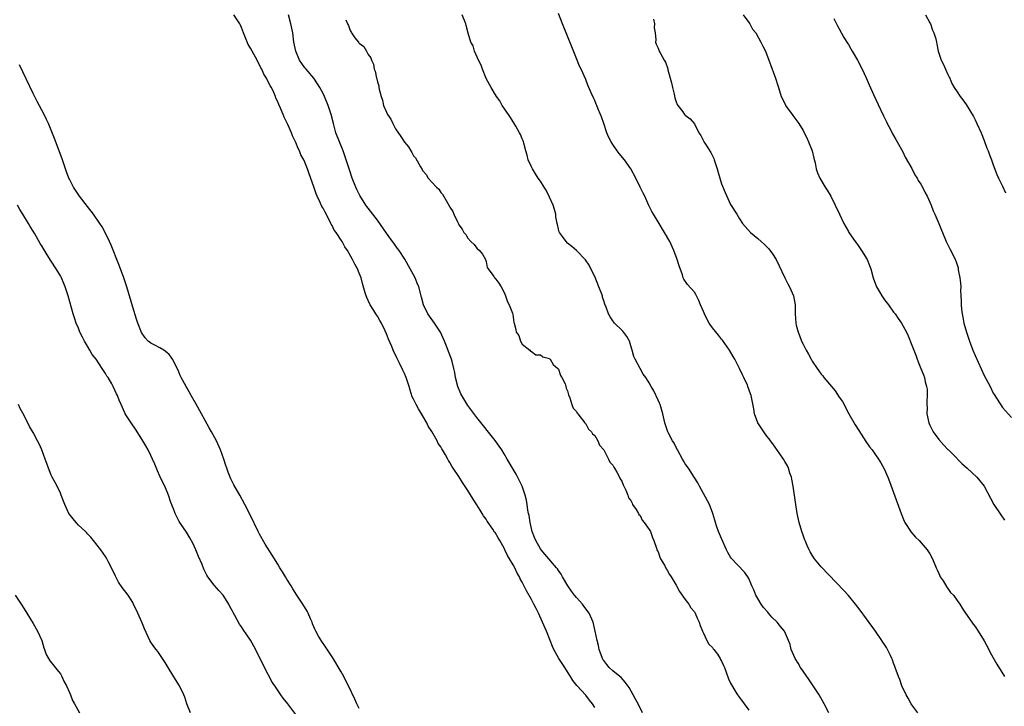
# Model space of a CAD drawing. Units: inches. Extents: x 2619000 to 2622000, y 1467000 to 1470000.
# Drawn here: x 2621152 to 2621369, y 1468986 to 1469138 of the extents above; entities that cross this region are included whole.
import ezdxf

# ---------------------------------------------------------------- set-up
doc = ezdxf.new("R2010")
doc.units = ezdxf.units.IN
doc.header["$MEASUREMENT"] = 0
doc.layers.add('LD26191467_10ft', color=60, linetype='Continuous')

msp = doc.modelspace()

# ---------------------------------------------------------------- linework, layer by layer
at = {"layer": 'LD26191467_10ft'}
for points, elevation in [([(2621279, 1468986.2), (2621278.49, 1468987), (2621277.82, 1468987.82), (2621277, 1468988.88), (2621275.06, 1468991.06), (2621274.16, 1468992.16), (2621273.68, 1468993), (2621273, 1468994.06), (2621272.36, 1468995), (2621271.06, 1468997), (2621270.3, 1468998.3), (2621269.96, 1468999), (2621269.68, 1468999.68), (2621269.19, 1469001), (2621268.36, 1469003), (2621267.48, 1469005), (2621266.58, 1469007), (2621266.03, 1469008.03), (2621265.57, 1469009), (2621265, 1469010.03), (2621263.91, 1469011.91), (2621263, 1469013.81), (2621262.57, 1469014.57), (2621262.42, 1469015), (2621261.85, 1469015.85), (2621261.36, 1469017), (2621261, 1469017.66), (2621260.21, 1469019), (2621259.73, 1469019.73), (2621259.18, 1469021), (2621259, 1469021.37), (2621258.03, 1469023), (2621257.64, 1469023.64), (2621257, 1469024.76), (2621256.89, 1469024.89), (2621256.49, 1469025.51), (2621255.27, 1469027.27), (2621255, 1469027.7), (2621254.45, 1469028.45), (2621254.14, 1469029), (2621253.71, 1469029.71), (2621253, 1469030.92), (2621252.18, 1469032.18), (2621251, 1469034.08), (2621249.82, 1469035.82), (2621249, 1469037.13), (2621247.75, 1469039), (2621247.43, 1469039.43), (2621247, 1469040.26), (2621246.68, 1469040.68), (2621246.56, 1469041), (2621246.06, 1469041.94), (2621245.42, 1469043), (2621245.24, 1469043.24), (2621245, 1469043.68), (2621244.45, 1469044.45), (2621244.21, 1469045), (2621243, 1469047.08), (2621242.25, 1469048.25), (2621241.9, 1469049), (2621241, 1469050.64), (2621240.78, 1469051), (2621240.06, 1469052.06), (2621239.57, 1469053), (2621239, 1469054.22), (2621238.72, 1469054.72), (2621238.22, 1469056.22), (2621238.01, 1469057), (2621237.34, 1469059), (2621237, 1469059.84), (2621236.59, 1469060.58), (2621235.88, 1469062.12), (2621235.3, 1469063.3), (2621235, 1469064.01), (2621234.63, 1469064.63), (2621234.5, 1469065), (2621234.18, 1469065.82), (2621233.43, 1469067.43), (2621233, 1469068.64), (2621232.74, 1469069.26), (2621231.91, 1469071), (2621231.55, 1469071.55), (2621231, 1469072.53), (2621230.79, 1469072.79), (2621230.68, 1469073), (2621230.2, 1469073.8), (2621229.43, 1469075), (2621229, 1469076.01), (2621228.65, 1469076.65), (2621228.5, 1469077), (2621228.32, 1469077.68), (2621227.7, 1469079.7), (2621227.4, 1469081), (2621227, 1469082.01), (2621226.58, 1469083), (2621225.99, 1469083.99), (2621225.54, 1469085), (2621224.42, 1469087), (2621223.83, 1469087.83), (2621223.21, 1469089), (2621223, 1469089.29), (2621221.87, 1469091), (2621221.5, 1469091.5), (2621221, 1469092.53), (2621220.8, 1469092.8), (2621220.73, 1469093), (2621220.49, 1469093.51), (2621219.45, 1469095.45), (2621219, 1469096.38), (2621218.74, 1469096.74), (2621218.39, 1469097.61), (2621217.7, 1469099), (2621217.49, 1469099.49), (2621217, 1469101.05), (2621215.93, 1469103.93), (2621215.58, 1469105), (2621215, 1469106.52), (2621214.75, 1469107), (2621214.13, 1469108.13), (2621213.78, 1469109), (2621213.51, 1469109.51), (2621213, 1469110.83), (2621212.27, 1469112.27), (2621212.01, 1469113), (2621211.23, 1469114.77), (2621211, 1469115.28), (2621210.4, 1469116.4), (2621210.18, 1469117), (2621209.61, 1469118.39), (2621209.23, 1469119.23), (2621209, 1469119.84), (2621208.61, 1469120.61), (2621208.49, 1469121), (2621208.13, 1469121.87), (2621207.6, 1469123), (2621207.36, 1469123.36), (2621207, 1469124.15), (2621206.66, 1469124.66), (2621206.53, 1469125), (2621205.92, 1469125.92), (2621205.46, 1469127), (2621205.3, 1469127.3), (2621205, 1469128), (2621204.6, 1469128.6), (2621204.43, 1469129), (2621203, 1469131.66), (2621202.45, 1469132.45), (2621201.74, 1469134.26), (2621201.42, 1469135), (2621201, 1469136.19), (2621200.75, 1469136.75), (2621200.65, 1469137), (2621199.28, 1469139)], 8930), ([(2621289.53, 1468985), (2621288.58, 1468987), (2621288.03, 1468988.03), (2621287.49, 1468989), (2621286.57, 1468990.57), (2621285.75, 1468991.76), (2621284.8, 1468992.8), (2621284.57, 1468993), (2621283, 1468994.29), (2621282.21, 1468995), (2621281.65, 1468995.65), (2621281, 1468996.53), (2621280.81, 1468996.81), (2621280.7, 1468997), (2621280, 1468999), (2621279.84, 1468999.84), (2621279.54, 1469001), (2621279.12, 1469003), (2621278.62, 1469005), (2621277.74, 1469007), (2621276.57, 1469008.57), (2621276.27, 1469009), (2621275, 1469010.45), (2621274.55, 1469011), (2621273.88, 1469011.88), (2621273.08, 1469013), (2621271.9, 1469015), (2621271.58, 1469015.58), (2621271, 1469016.38), (2621270.76, 1469016.76), (2621270.57, 1469017), (2621268.85, 1469019), (2621268.01, 1469020.01), (2621267.15, 1469021), (2621267, 1469021.22), (2621265.98, 1469023), (2621265.72, 1469023.72), (2621265.2, 1469025), (2621264.72, 1469027), (2621264.53, 1469028.53), (2621264.4, 1469029), (2621264.25, 1469029.75), (2621264.09, 1469031), (2621263.92, 1469031.92), (2621263.64, 1469033), (2621262.95, 1469035), (2621262.33, 1469036.33), (2621261.63, 1469037.63), (2621259.67, 1469041), (2621259, 1469042.13), (2621258.45, 1469043), (2621257.87, 1469043.87), (2621257, 1469045.06), (2621253, 1469050.15), (2621251, 1469052.81), (2621249.63, 1469055), (2621249.42, 1469055.42), (2621248.75, 1469057), (2621248.25, 1469059), (2621248.1, 1469060.1), (2621247.9, 1469061), (2621247.49, 1469062.51), (2621247.38, 1469063), (2621246.73, 1469064.73), (2621246.44, 1469065.56), (2621245.86, 1469067), (2621244.97, 1469069), (2621243.65, 1469071), (2621242.49, 1469072.49), (2621242.17, 1469073), (2621241.17, 1469075), (2621240.73, 1469076.73), (2621240.18, 1469079), (2621239.82, 1469079.82), (2621239.36, 1469081), (2621238.27, 1469083), (2621237.06, 1469085.06), (2621235.79, 1469087), (2621235.47, 1469087.47), (2621234.62, 1469088.62), (2621234.37, 1469089), (2621233, 1469090.85), (2621231, 1469093.73), (2621229.99, 1469095), (2621229, 1469096.33), (2621228.7, 1469096.7), (2621228.49, 1469097), (2621227.16, 1469099.16), (2621226.49, 1469100.49), (2621226.25, 1469101), (2621225.44, 1469103), (2621224.83, 1469104.83), (2621224.14, 1469107), (2621223.43, 1469109), (2621222.62, 1469111), (2621221.86, 1469113), (2621221.29, 1469115), (2621220.8, 1469117), (2621220.13, 1469119), (2621219.32, 1469121), (2621219, 1469121.68), (2621218.32, 1469123), (2621217.81, 1469123.81), (2621216.96, 1469125), (2621215.27, 1469127), (2621215, 1469127.34), (2621214.29, 1469128.29), (2621213.83, 1469129), (2621212.98, 1469131), (2621212.59, 1469133), (2621212.31, 1469135), (2621211.93, 1469137), (2621211.41, 1469139)], 8940), ([(2621224.07, 1469137.93), (2621224.41, 1469137), (2621224.62, 1469136.62), (2621225, 1469135.52), (2621225.19, 1469135.19), (2621225.26, 1469135), (2621226.05, 1469133.95), (2621226.81, 1469133), (2621226.91, 1469132.91), (2621227, 1469132.76), (2621227.99, 1469131.99), (2621228.62, 1469131), (2621229, 1469130.26), (2621229.53, 1469129.53), (2621229.69, 1469129), (2621230.12, 1469128.12), (2621230.27, 1469127), (2621230.54, 1469126.54), (2621230.79, 1469125), (2621230.86, 1469124.86), (2621231, 1469124.2), (2621231.34, 1469123.34), (2621231.34, 1469123), (2621231.37, 1469122.63), (2621231.82, 1469121), (2621232.15, 1469120.15), (2621232.39, 1469119), (2621233, 1469117.5), (2621233.27, 1469117), (2621233.95, 1469115.95), (2621234.41, 1469115), (2621235, 1469113.88), (2621236.19, 1469112.19), (2621237, 1469110.88), (2621237.88, 1469109.88), (2621238.38, 1469109), (2621238.64, 1469108.64), (2621239, 1469107.9), (2621239.42, 1469107.42), (2621240.5, 1469105.5), (2621240.88, 1469104.88), (2621241, 1469104.65), (2621241.76, 1469103.76), (2621242.24, 1469103), (2621243, 1469102.09), (2621244.03, 1469101), (2621244.55, 1469100.55), (2621245, 1469099.78), (2621245.41, 1469099.41), (2621246.46, 1469097.54), (2621246.88, 1469096.88), (2621247, 1469096.57), (2621247.64, 1469095.64), (2621247.9, 1469095), (2621248.68, 1469093.32), (2621248.91, 1469092.91), (2621249, 1469092.7), (2621249.73, 1469091.73), (2621250.11, 1469091), (2621250.52, 1469090.52), (2621251, 1469089.7), (2621251.66, 1469089), (2621252.35, 1469088.35), (2621253, 1469087.51), (2621253.57, 1469087), (2621254.2, 1469086.2), (2621254.9, 1469085), (2621255, 1469084.6), (2621255.28, 1469083.28), (2621255.5, 1469083), (2621256.72, 1469081.28), (2621256.9, 1469081), (2621256.96, 1469080.96), (2621257.83, 1469079.83), (2621258.37, 1469079), (2621259, 1469077.77), (2621259.28, 1469077), (2621259.7, 1469075.7), (2621260.09, 1469075), (2621260.83, 1469073.17), (2621260.91, 1469072.91), (2621261.16, 1469071.16), (2621261.24, 1469071), (2621261.57, 1469069.56), (2621261.65, 1469069), (2621262.22, 1469068.22), (2621262.63, 1469067), (2621263, 1469066.36), (2621264.64, 1469065), (2621264.8, 1469064.8), (2621265, 1469064.69), (2621265.99, 1469063.99), (2621267, 1469063.96), (2621267.53, 1469063.53), (2621269, 1469063.18), (2621269.07, 1469063.07), (2621269.17, 1469063), (2621269.85, 1469061.85), (2621270.88, 1469061), (2621270.92, 1469060.92), (2621271, 1469060.85), (2621271.42, 1469059.42), (2621271.73, 1469059), (2621272.44, 1469057.56), (2621272.61, 1469057), (2621272.67, 1469056.67), (2621273, 1469056.03), (2621273.17, 1469055.17), (2621273.5, 1469054.5), (2621273.96, 1469053), (2621274.24, 1469052.24), (2621275, 1469051.47), (2621275.13, 1469051.13), (2621275.25, 1469051), (2621276.33, 1469049.67), (2621276.8, 1469049), (2621276.87, 1469048.87), (2621277, 1469048.8), (2621277.59, 1469047.59), (2621278.31, 1469047), (2621278.54, 1469046.54), (2621279, 1469046.18), (2621279.7, 1469045), (2621280.04, 1469044.04), (2621281, 1469043.01), (2621282.01, 1469041), (2621282.32, 1469040.32), (2621283, 1469039.64), (2621283.2, 1469039.2), (2621283.35, 1469039), (2621283.91, 1469038.09), (2621284.5, 1469037), (2621284.64, 1469036.64), (2621285, 1469036.12), (2621285.29, 1469035.29), (2621285.83, 1469034.17), (2621286.28, 1469033), (2621286.45, 1469032.45), (2621287, 1469031.83), (2621287.23, 1469031.23), (2621287.37, 1469031), (2621288.16, 1469029.84), (2621288.63, 1469029), (2621288.73, 1469028.73), (2621289, 1469028.53), (2621289.48, 1469027.48), (2621289.94, 1469027), (2621291, 1469025.48), (2621291.28, 1469025), (2621291.72, 1469023.72), (2621292.05, 1469023), (2621292.67, 1469021.33), (2621292.82, 1469020.82), (2621293, 1469020.52), (2621293.36, 1469019.36), (2621293.55, 1469019), (2621294.38, 1469017.62), (2621294.77, 1469016.77), (2621295, 1469016.52), (2621295.53, 1469015.53), (2621295.91, 1469015), (2621297, 1469013.2), (2621297.75, 1469011.75), (2621299, 1469010.02), (2621299.77, 1469009), (2621300.2, 1469008.2), (2621301, 1469007.28), (2621301.19, 1469007), (2621301.72, 1469005.72), (2621302.04, 1469005), (2621302.27, 1469004.27), (2621302.77, 1469003), (2621303, 1469002.59), (2621303.76, 1469001), (2621304.19, 1469000.19), (2621305, 1468999.39), (2621305.16, 1468999.16), (2621305.3, 1468999), (2621306.07, 1468997.93), (2621306.69, 1468997), (2621306.77, 1468996.77), (2621307, 1468996.38), (2621307.42, 1468995.42), (2621307.64, 1468995), (2621308.05, 1468993.95), (2621308.52, 1468992.52), (2621309, 1468991.57), (2621309.18, 1468991.18), (2621309.9, 1468989.9), (2621310.55, 1468989), (2621310.72, 1468988.72), (2621311, 1468988.41), (2621313, 1468985.58)], 8950), ([(2621330.71, 1468985), (2621329.68, 1468987), (2621328.52, 1468989), (2621326.31, 1468992.31), (2621325, 1468994.18), (2621324.46, 1468995), (2621323.95, 1468995.95), (2621323.24, 1468997), (2621322.38, 1468999), (2621322.12, 1469000.12), (2621321.79, 1469001), (2621320.91, 1469003), (2621320.04, 1469004.04), (2621319.29, 1469005), (2621318.12, 1469006.12), (2621317.37, 1469007), (2621317.19, 1469007.19), (2621316.26, 1469008.26), (2621315.77, 1469009), (2621315, 1469010.25), (2621314.58, 1469011), (2621314.11, 1469012.11), (2621313.69, 1469013), (2621313, 1469014.63), (2621312.78, 1469015), (2621312.07, 1469016.07), (2621309.14, 1469019.14), (2621309, 1469019.34), (2621308.37, 1469020.38), (2621308.12, 1469021), (2621307, 1469023.44), (2621306.33, 1469025), (2621305.94, 1469026.06), (2621305.65, 1469027), (2621305.55, 1469027.55), (2621305.09, 1469029), (2621304.32, 1469031), (2621303, 1469033.37), (2621302.12, 1469035), (2621301.74, 1469035.74), (2621300.99, 1469036.99), (2621299.67, 1469039), (2621299, 1469039.95), (2621298.6, 1469040.6), (2621298.4, 1469041), (2621297.31, 1469043), (2621297.21, 1469043.21), (2621297, 1469043.57), (2621296.52, 1469044.52), (2621296.2, 1469045), (2621295.29, 1469046.71), (2621295.15, 1469047), (2621294.45, 1469049), (2621294.03, 1469051), (2621293.44, 1469053), (2621293.31, 1469053.31), (2621293, 1469054.01), (2621292.03, 1469056.03), (2621291.44, 1469057), (2621291, 1469057.79), (2621290.27, 1469059), (2621289.71, 1469059.71), (2621289.03, 1469061), (2621287.94, 1469063), (2621287.65, 1469063.65), (2621287.28, 1469065), (2621287, 1469065.95), (2621286.64, 1469067), (2621286.07, 1469068.07), (2621285.2, 1469069.2), (2621285, 1469069.42), (2621283.37, 1469071), (2621283.2, 1469071.2), (2621283, 1469071.49), (2621282.39, 1469072.39), (2621282.01, 1469073), (2621281.5, 1469074.5), (2621281.2, 1469075.2), (2621281, 1469075.9), (2621280.74, 1469076.74), (2621280.68, 1469077), (2621279.93, 1469079), (2621279, 1469081.25), (2621278.14, 1469083), (2621277.74, 1469083.74), (2621276.93, 1469084.93), (2621275, 1469086.98), (2621273.91, 1469087.91), (2621273, 1469088.64), (2621272.66, 1469089), (2621271.89, 1469090.11), (2621271.24, 1469091), (2621271.15, 1469091.15), (2621271, 1469091.69), (2621270.75, 1469092.75), (2621270.73, 1469093), (2621270.44, 1469094.44), (2621270.38, 1469095), (2621270.08, 1469096.08), (2621269.8, 1469097), (2621269, 1469098.79), (2621268.29, 1469100.29), (2621267.81, 1469101), (2621267, 1469102.27), (2621266.51, 1469103), (2621265.94, 1469103.94), (2621265.22, 1469105), (2621265, 1469105.44), (2621264.31, 1469107), (2621264.06, 1469108.06), (2621263.77, 1469109), (2621263.31, 1469110.69), (2621263.25, 1469111), (2621263.19, 1469111.19), (2621263, 1469111.62), (2621262.62, 1469112.62), (2621262.42, 1469113), (2621261.58, 1469114.42), (2621261.16, 1469115.16), (2621261, 1469115.39), (2621260.38, 1469116.38), (2621259.94, 1469117), (2621258.59, 1469119), (2621258.02, 1469120.02), (2621257.28, 1469121), (2621256.1, 1469123), (2621255, 1469124.95), (2621254.18, 1469127), (2621253.89, 1469127.89), (2621253.33, 1469129), (2621252.48, 1469131), (2621252.14, 1469132.14), (2621251.67, 1469133), (2621251.08, 1469134.92), (2621250.64, 1469136.64), (2621250.53, 1469137), (2621249.73, 1469139)], 8960), ([(2621350.36, 1468985), (2621349, 1468986.81), (2621348.88, 1468987), (2621348.23, 1468988.23), (2621347.78, 1468989), (2621346.84, 1468991), (2621346.37, 1468992.37), (2621346.06, 1468993), (2621345.35, 1468995), (2621345.24, 1468995.24), (2621345, 1468995.96), (2621344.72, 1468996.72), (2621344.63, 1468997), (2621344.33, 1468997.67), (2621343.66, 1468999), (2621343.39, 1468999.39), (2621343, 1469000.06), (2621342.63, 1469000.63), (2621342.42, 1469001), (2621341, 1469003.02), (2621339, 1469005.77), (2621337.63, 1469007.63), (2621336.58, 1469009), (2621335, 1469010.88), (2621333.99, 1469011.99), (2621329, 1469017.23), (2621327.53, 1469019), (2621327, 1469019.79), (2621326.55, 1469020.55), (2621326.32, 1469021), (2621325.94, 1469021.94), (2621325.45, 1469023), (2621325.34, 1469023.34), (2621325, 1469024.23), (2621324.74, 1469025), (2621324.17, 1469027), (2621323.73, 1469029), (2621323.39, 1469031), (2621322.83, 1469035), (2621322.55, 1469036.55), (2621322.44, 1469037), (2621322.11, 1469037.89), (2621321.75, 1469039), (2621321.53, 1469039.53), (2621321, 1469040.46), (2621320.66, 1469041), (2621319.86, 1469042.14), (2621318.36, 1469044.36), (2621317.81, 1469045), (2621317.49, 1469045.49), (2621317, 1469046.03), (2621316.3, 1469047), (2621315, 1469049), (2621314.31, 1469051), (2621314.11, 1469052.11), (2621313.55, 1469055), (2621313.39, 1469055.39), (2621312.84, 1469057), (2621312.73, 1469057.27), (2621311.92, 1469059), (2621311.6, 1469059.6), (2621310.97, 1469061), (2621309.93, 1469063), (2621309.59, 1469063.59), (2621308.73, 1469065), (2621307.2, 1469067.2), (2621307, 1469067.43), (2621306.31, 1469068.31), (2621305, 1469069.96), (2621304.28, 1469071), (2621303.8, 1469071.8), (2621303.21, 1469073), (2621303, 1469073.55), (2621302.37, 1469075), (2621302, 1469076), (2621301.44, 1469077), (2621301.31, 1469077.31), (2621301, 1469077.82), (2621299.48, 1469079.48), (2621298.68, 1469080.68), (2621298.56, 1469081), (2621298.37, 1469081.63), (2621297.61, 1469083.61), (2621297.21, 1469085), (2621296.47, 1469087), (2621295.55, 1469089), (2621294.43, 1469091), (2621293, 1469093.31), (2621291.98, 1469095), (2621291.64, 1469095.64), (2621290.97, 1469096.97), (2621290.03, 1469099), (2621289.67, 1469099.67), (2621289.04, 1469101), (2621288.05, 1469103), (2621286.98, 1469105), (2621285.57, 1469107), (2621284.4, 1469108.4), (2621283.98, 1469109), (2621283, 1469110.41), (2621282.61, 1469111), (2621282.05, 1469112.05), (2621281.67, 1469113), (2621281, 1469115.05), (2621280.48, 1469116.48), (2621280.28, 1469117), (2621279.78, 1469118.22), (2621279.44, 1469119), (2621279.3, 1469119.3), (2621279, 1469120.1), (2621278.69, 1469120.69), (2621278.23, 1469121.77), (2621277.45, 1469123.45), (2621277, 1469124.71), (2621275.98, 1469127), (2621275.67, 1469127.67), (2621275, 1469129.39), (2621273.95, 1469131.95), (2621273, 1469134.33), (2621271.88, 1469137), (2621271, 1469139.27)], 8970), ([(2621291.98, 1469138.02), (2621292.17, 1469137), (2621292.11, 1469136.11), (2621292.36, 1469135), (2621292.5, 1469133.5), (2621292.39, 1469133), (2621292.55, 1469132.55), (2621293, 1469131.65), (2621293.22, 1469131), (2621293.42, 1469130.58), (2621294.32, 1469129), (2621294.59, 1469128.59), (2621295.11, 1469127.11), (2621295.17, 1469126.83), (2621295.98, 1469123.98), (2621296.17, 1469123), (2621296.52, 1469121.48), (2621296.72, 1469120.72), (2621297, 1469119.8), (2621297.22, 1469119.22), (2621297.33, 1469119), (2621298.42, 1469117.58), (2621298.84, 1469117), (2621299, 1469116.85), (2621300.08, 1469116.08), (2621301, 1469114.96), (2621302.01, 1469113), (2621302.4, 1469112.4), (2621303.09, 1469111.09), (2621303.12, 1469111), (2621303.29, 1469110.71), (2621304.63, 1469108.63), (2621305.29, 1469107.29), (2621305.39, 1469107), (2621306.06, 1469105), (2621306.25, 1469104.25), (2621307, 1469101.68), (2621307.78, 1469099.78), (2621309, 1469097.17), (2621310.35, 1469095), (2621311, 1469093.98), (2621311.66, 1469093), (2621313.37, 1469091), (2621315, 1469089.66), (2621315.73, 1469089), (2621316.42, 1469088.42), (2621317.41, 1469087.41), (2621318.27, 1469086.27), (2621319.04, 1469085), (2621321.01, 1469081), (2621321.65, 1469079.65), (2621322.02, 1469079), (2621322.88, 1469077), (2621323.25, 1469075), (2621323.27, 1469074.73), (2621323.28, 1469073), (2621323.39, 1469071), (2621323.5, 1469070.5), (2621323.89, 1469069), (2621324.23, 1469068.23), (2621324.69, 1469067), (2621325, 1469066.36), (2621325.69, 1469065), (2621326.17, 1469064.17), (2621326.78, 1469063), (2621327, 1469062.62), (2621328.1, 1469061), (2621328.49, 1469060.49), (2621329, 1469059.76), (2621329.37, 1469059.37), (2621329.62, 1469059), (2621331.27, 1469057), (2621332.08, 1469056.08), (2621333, 1469054.66), (2621333.69, 1469053.69), (2621334.05, 1469053), (2621334.4, 1469052.4), (2621335.13, 1469051), (2621336.54, 1469048.54), (2621337.29, 1469047.29), (2621338.86, 1469044.86), (2621339.68, 1469043.68), (2621340.23, 1469043), (2621341, 1469041.91), (2621341.63, 1469041), (2621342.16, 1469040.16), (2621342.87, 1469038.87), (2621343.7, 1469037), (2621344.08, 1469036.08), (2621345, 1469033.59), (2621346.63, 1469029), (2621347.33, 1469027.33), (2621347.48, 1469027), (2621348.86, 1469024.86), (2621349.79, 1469023.79), (2621350.61, 1469023), (2621352.4, 1469021), (2621353, 1469020.07), (2621353.58, 1469019), (2621354.39, 1469017), (2621354.58, 1469016.58), (2621355, 1469015.74), (2621355.2, 1469015.2), (2621355.29, 1469015), (2621355.9, 1469014.1), (2621356.74, 1469012.74), (2621357, 1469012.43), (2621357.59, 1469011.59), (2621358.18, 1469011), (2621359, 1469009.82), (2621359.59, 1469009), (2621360.13, 1469008.13), (2621360.88, 1469007), (2621362.27, 1469005), (2621362.58, 1469004.58), (2621363, 1469004.05), (2621363.68, 1469003), (2621365, 1469000.93), (2621366, 1468999), (2621366.33, 1468998.33), (2621367.76, 1468995.76), (2621369.45, 1468993)], 8980), ([(2621311.77, 1469139), (2621313, 1469137.3), (2621313.24, 1469137), (2621313.87, 1469135.87), (2621314.55, 1469135), (2621315.68, 1469133), (2621316.08, 1469132.08), (2621316.67, 1469131), (2621317.46, 1469129), (2621317.85, 1469127.85), (2621318.2, 1469127), (2621318.4, 1469126.4), (2621318.93, 1469125), (2621319.4, 1469123.4), (2621319.55, 1469123), (2621320.2, 1469121), (2621320.47, 1469120.47), (2621321.09, 1469119.09), (2621321.13, 1469119), (2621322.56, 1469117), (2621322.76, 1469116.76), (2621323.62, 1469115.62), (2621324.03, 1469115), (2621325, 1469113.45), (2621325.25, 1469113), (2621325.83, 1469111.83), (2621326.2, 1469111), (2621326.99, 1469109), (2621327.38, 1469107.38), (2621327.66, 1469106.34), (2621327.91, 1469105), (2621328.15, 1469104.15), (2621328.69, 1469103), (2621329.89, 1469101), (2621330.29, 1469100.29), (2621331.15, 1469099), (2621332.12, 1469097), (2621333.01, 1469095), (2621333.97, 1469093), (2621335, 1469091.21), (2621335.12, 1469091), (2621336.48, 1469089), (2621337, 1469088.3), (2621337.9, 1469087), (2621339.13, 1469085), (2621339.68, 1469083.68), (2621339.93, 1469083), (2621340.48, 1469081), (2621341.21, 1469079), (2621341.88, 1469077.88), (2621342.39, 1469077), (2621343, 1469076.12), (2621343.84, 1469075), (2621345, 1469073.42), (2621345.33, 1469073), (2621346.02, 1469072.02), (2621346.72, 1469071), (2621347.81, 1469069), (2621348.2, 1469068.2), (2621349, 1469066.15), (2621349.43, 1469065), (2621349.88, 1469063.88), (2621350.18, 1469063), (2621350.43, 1469062.43), (2621350.97, 1469061), (2621351.61, 1469059.61), (2621351.8, 1469059), (2621351.97, 1469058.03), (2621352.29, 1469057), (2621352.39, 1469056.39), (2621352.4, 1469055), (2621352.31, 1469053.69), (2621352.33, 1469053), (2621352.37, 1469052.37), (2621352.36, 1469051), (2621352.76, 1469049), (2621353, 1469048.47), (2621353.74, 1469047), (2621355, 1469045.29), (2621356.08, 1469044.08), (2621357, 1469043.11), (2621357.12, 1469043), (2621359, 1469041.09), (2621359.11, 1469041), (2621360.03, 1469040.03), (2621361.23, 1469039), (2621363.38, 1469037), (2621365.01, 1469035), (2621366.37, 1469032.37), (2621367.12, 1469031), (2621368.67, 1469028.67), (2621369.49, 1469027.49)], 8990), ([(2621331.8, 1469138.2), (2621332.35, 1469137), (2621332.57, 1469136.57), (2621333, 1469135.9), (2621334.03, 1469134.03), (2621334.78, 1469132.78), (2621335, 1469132.45), (2621335.53, 1469131.53), (2621335.86, 1469131), (2621337.04, 1469129), (2621338.04, 1469127), (2621338.92, 1469125.08), (2621339.58, 1469123.58), (2621340.58, 1469121.42), (2621342.09, 1469118.09), (2621342.74, 1469116.74), (2621343, 1469116.27), (2621343.4, 1469115.4), (2621343.6, 1469115), (2621344.31, 1469113.69), (2621344.77, 1469112.77), (2621345, 1469112.38), (2621345.46, 1469111.46), (2621345.75, 1469111), (2621347, 1469108.75), (2621347.57, 1469107.57), (2621349, 1469105.12), (2621349.71, 1469103.71), (2621350.17, 1469103), (2621350.45, 1469102.45), (2621351, 1469101.61), (2621351.35, 1469101), (2621351.87, 1469099.87), (2621352.4, 1469099), (2621353.28, 1469097), (2621353.73, 1469095.73), (2621354.09, 1469095), (2621354.99, 1469092.99), (2621355.53, 1469091.53), (2621355.77, 1469091), (2621356.58, 1469089), (2621357.39, 1469087.39), (2621358.09, 1469086.09), (2621358.56, 1469085), (2621358.7, 1469084.7), (2621359.21, 1469083.21), (2621359.27, 1469082.73), (2621359.64, 1469081), (2621359.79, 1469079.79), (2621359.82, 1469079), (2621359.79, 1469078.21), (2621359.84, 1469077), (2621359.9, 1469075.9), (2621359.88, 1469075), (2621359.95, 1469074.05), (2621360.11, 1469073), (2621360.28, 1469072.28), (2621360.52, 1469071), (2621361.06, 1469069), (2621361.73, 1469067), (2621362.51, 1469065), (2621363, 1469063.86), (2621365, 1469059.45), (2621366.28, 1469057), (2621367, 1469055.56), (2621367.23, 1469055.23), (2621369, 1469052.4), (2621371, 1469050.17)], 9000), ([(2621352.04, 1469139), (2621353, 1469137.23), (2621353.11, 1469137), (2621353.6, 1469135.6), (2621353.9, 1469135), (2621354.3, 1469133.7), (2621354.45, 1469133), (2621354.52, 1469132.52), (2621354.86, 1469131), (2621355.47, 1469129), (2621356.01, 1469128.01), (2621356.46, 1469127), (2621357, 1469125.87), (2621357.26, 1469125.26), (2621357.41, 1469125), (2621357.88, 1469123.88), (2621358.39, 1469123), (2621359, 1469122.01), (2621359.66, 1469121), (2621360.25, 1469120.25), (2621361, 1469119.19), (2621362.6, 1469116.6), (2621363, 1469115.84), (2621363.4, 1469115), (2621364.29, 1469113), (2621365, 1469111.27), (2621365.6, 1469109.6), (2621365.86, 1469109), (2621366.14, 1469108.14), (2621366.62, 1469107), (2621367, 1469105.93), (2621367.79, 1469103.79), (2621368.13, 1469103), (2621369, 1469101.19), (2621369.72, 1469099.72)], 9010), ([(2621227, 1468985.97), (2621226.47, 1468987), (2621225.99, 1468987.99), (2621224.61, 1468991), (2621224.05, 1468992.05), (2621223.58, 1468993), (2621223, 1468994.05), (2621221.14, 1468997.14), (2621219.55, 1468999.55), (2621218.73, 1469000.73), (2621218.04, 1469001.96), (2621217.44, 1469003), (2621217.29, 1469003.29), (2621216.68, 1469004.68), (2621216.57, 1469005), (2621216.24, 1469005.76), (2621215.71, 1469007), (2621215.47, 1469007.47), (2621214.56, 1469009), (2621213.23, 1469011), (2621212.37, 1469012.37), (2621211.94, 1469013), (2621211, 1469014.53), (2621210.69, 1469015), (2621210.08, 1469016.08), (2621209.47, 1469017), (2621209, 1469017.8), (2621207.79, 1469019.79), (2621206.25, 1469022.25), (2621205, 1469024.41), (2621204.69, 1469025), (2621203, 1469028.52), (2621201.75, 1469031), (2621200.66, 1469033), (2621199.32, 1469035.32), (2621198.66, 1469036.66), (2621198.07, 1469038.07), (2621197.77, 1469039), (2621197.56, 1469039.56), (2621197.1, 1469041), (2621196.36, 1469043), (2621195.48, 1469045), (2621194.41, 1469047), (2621193.89, 1469047.89), (2621193, 1469049.47), (2621192.15, 1469051), (2621191, 1469053.12), (2621189.92, 1469055), (2621189, 1469056.67), (2621188.8, 1469057), (2621187.7, 1469059), (2621187.46, 1469059.46), (2621187, 1469060.59), (2621185.8, 1469063), (2621185.5, 1469063.5), (2621185, 1469064.1), (2621184.53, 1469064.53), (2621183.84, 1469065), (2621183, 1469065.51), (2621181.88, 1469066.12), (2621181, 1469066.55), (2621180.42, 1469067), (2621179.71, 1469067.71), (2621178.94, 1469068.94), (2621178.13, 1469071), (2621177.83, 1469071.83), (2621177, 1469074.52), (2621175.67, 1469079), (2621175.04, 1469081), (2621174.32, 1469083), (2621173.94, 1469083.94), (2621172.19, 1469088.19), (2621171.83, 1469089), (2621170.89, 1469091), (2621170.22, 1469092.22), (2621169.73, 1469093), (2621168.31, 1469095), (2621167, 1469096.7), (2621165.26, 1469099), (2621164.33, 1469100.33), (2621163.9, 1469101), (2621163, 1469102.75), (2621162.88, 1469103), (2621162.36, 1469104.36), (2621161.47, 1469107), (2621160.76, 1469109), (2621159.74, 1469111.74), (2621159, 1469113.53), (2621158.37, 1469115), (2621157.94, 1469115.94), (2621157.4, 1469117), (2621155.89, 1469119.89), (2621155, 1469121.64), (2621151.97, 1469127.97)], 8920), ([(2621213, 1468984.66), (2621211.21, 1468987), (2621210.21, 1468988.21), (2621209.7, 1468989), (2621209.39, 1468989.39), (2621208.35, 1468991), (2621207.8, 1468991.8), (2621206.05, 1468995), (2621205, 1468997.28), (2621203.72, 1468999.72), (2621203, 1469001.05), (2621201.36, 1469003.36), (2621201, 1469003.98), (2621200.54, 1469004.54), (2621199.55, 1469006.45), (2621199.14, 1469007.14), (2621199, 1469007.45), (2621198.46, 1469008.46), (2621198.24, 1469009), (2621196.93, 1469011), (2621195.99, 1469011.99), (2621195, 1469013.2), (2621193.6, 1469015), (2621193.36, 1469015.36), (2621193, 1469016.12), (2621192.68, 1469016.68), (2621192.3, 1469017.7), (2621191.52, 1469019.52), (2621190.94, 1469021), (2621190.32, 1469022.32), (2621189.63, 1469023.63), (2621188.85, 1469024.85), (2621188.17, 1469025.83), (2621187.4, 1469027), (2621187.25, 1469027.25), (2621186.56, 1469028.56), (2621186.36, 1469029), (2621185.99, 1469030.01), (2621185.43, 1469031.43), (2621184.89, 1469033), (2621184.05, 1469035), (2621183.69, 1469035.69), (2621183, 1469037.23), (2621182.43, 1469038.43), (2621181.86, 1469039.86), (2621181.37, 1469041), (2621181, 1469041.81), (2621180.42, 1469043), (2621179.91, 1469043.91), (2621179, 1469045.41), (2621177.59, 1469047.59), (2621176.61, 1469049), (2621175.35, 1469051), (2621175.23, 1469051.23), (2621174.43, 1469053), (2621174, 1469054), (2621173.61, 1469055), (2621173.39, 1469055.39), (2621172.7, 1469057), (2621172.38, 1469057.62), (2621171.57, 1469059), (2621171.29, 1469059.29), (2621171, 1469059.84), (2621170.5, 1469060.5), (2621170.27, 1469061), (2621168.92, 1469063), (2621168.05, 1469064.05), (2621167.54, 1469065), (2621167, 1469065.9), (2621166.31, 1469067), (2621165.87, 1469067.87), (2621165.33, 1469069), (2621165, 1469069.87), (2621164.52, 1469071), (2621164.12, 1469072.12), (2621163.85, 1469073), (2621162.7, 1469077), (2621162.06, 1469079), (2621161.23, 1469081), (2621161, 1469081.44), (2621160.08, 1469083), (2621159, 1469084.69), (2621158.07, 1469086.07), (2621157, 1469087.86), (2621156.55, 1469088.55), (2621155.35, 1469090.65), (2621155, 1469091.25), (2621154.32, 1469092.32), (2621153.95, 1469093), (2621152.71, 1469095), (2621152.03, 1469096.03), (2621151.51, 1469097)], 8910), ([(2621189.74, 1468985), (2621188.93, 1468987), (2621188.47, 1468988.47), (2621188.27, 1468989), (2621187.29, 1468991), (2621186.4, 1468992.4), (2621185, 1468994.67), (2621184.13, 1468996.13), (2621183.58, 1468997), (2621182.54, 1468998.54), (2621182.18, 1468999), (2621181.68, 1468999.68), (2621181, 1469000.63), (2621180.78, 1469001), (2621179.55, 1469003.55), (2621179, 1469005.04), (2621178.14, 1469007), (2621177.19, 1469009), (2621177, 1469009.33), (2621175.96, 1469011), (2621174.68, 1469012.68), (2621173.84, 1469013.84), (2621173.24, 1469015), (2621173.15, 1469015.15), (2621173, 1469015.53), (2621172.51, 1469016.51), (2621172.29, 1469017), (2621171.58, 1469018.42), (2621171.28, 1469019), (2621171, 1469019.49), (2621169.91, 1469021), (2621168.34, 1469023), (2621167.73, 1469023.73), (2621167, 1469024.47), (2621166.76, 1469024.76), (2621166.52, 1469025), (2621165, 1469026.42), (2621164.46, 1469027), (2621163.8, 1469027.8), (2621162.91, 1469029), (2621161.96, 1469031), (2621161.72, 1469031.72), (2621161.19, 1469033), (2621161, 1469033.45), (2621160.28, 1469035), (2621159.86, 1469035.86), (2621159.2, 1469037), (2621159, 1469037.44), (2621158.35, 1469039), (2621158.02, 1469040.02), (2621157.68, 1469041), (2621156.95, 1469043), (2621156.32, 1469044.32), (2621155.99, 1469045), (2621155, 1469046.85), (2621154.2, 1469048.2), (2621153, 1469050.59), (2621152.12, 1469052.12), (2621151.74, 1469053)], 8900), ([(2621151.01, 1469011), (2621152.36, 1469009), (2621153, 1469007.99), (2621155, 1469004.74), (2621155.98, 1469003), (2621156.88, 1469001), (2621157.35, 1468999.35), (2621157.51, 1468999), (2621157.89, 1468997.89), (2621158.35, 1468997), (2621158.64, 1468996.64), (2621159, 1468996.15), (2621159.52, 1468995.52), (2621159.88, 1468995), (2621161, 1468993.58), (2621161.31, 1468993), (2621161.87, 1468991.87), (2621162.33, 1468991), (2621163, 1468989.48), (2621163.23, 1468989), (2621163.7, 1468987.7), (2621164.14, 1468987), (2621165.21, 1468985)], 8890)]:
    msp.add_lwpolyline(points, dxfattribs=dict(at, elevation=elevation))

doc.saveas('drawing.dxf')
